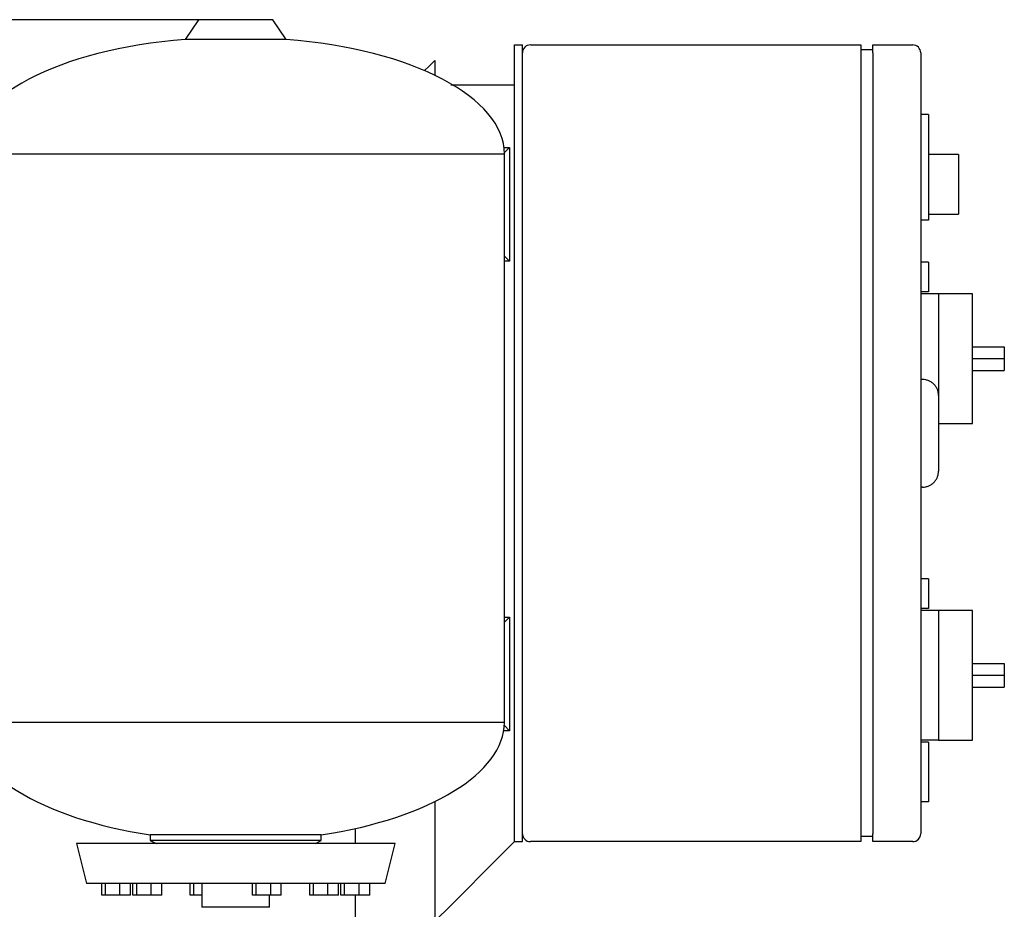
# Model space of a CAD drawing. Units: millimetres. Extents: x 100 to 4113, y 100 to 2870.
# Drawn here: x 893 to 1388, y 1275 to 1722 of the extents above; entities that cross this region are included whole.
import ezdxf

# ---------------------------------------------------------------- set-up
doc = ezdxf.new("R2010")
doc.units = ezdxf.units.MM
for name, color, linetype in [('12000', 7, 'Continuous'), ('12009', 7, 'Continuous'), ('12019_PANEL_STAN', 7, 'Continuous'), ('43202', 7, 'Continuous'), ('Default', 7, 'Continuous'), ('ZILMET_24_LH_(NO', 7, 'Continuous'), ('ZILMET_FOOT_BRAC', 7, 'Continuous')]:
    doc.layers.add(name, color=color, linetype=linetype)
doc.styles.add('SEACAD_seiso_ttf', font='AGENCYR.TTF')
doc.dimstyles.new('ISO', dxfattribs={"dimtxt": 35, "dimasz": 35, "dimexe": 17.5, "dimexo": 0, "dimgap": 17.5, "dimtad": 1, "dimtxsty": 'SEACAD_seiso_ttf', "dimblk1": '_SE_FILLED', "dimblk2": '_SE_FILLED', "dimsah": 1, "dimcen": 17.5, "dimadec": 0, "dimazin": 0, "dimtfac": 1, "dimtmove": 0, "dimatfit": 3, "dimfxl": 1, "dimtolj": 1, "dimarcsym": 0})

# ---------------------------------------------------------------- blocks, each defined once
blk = doc.blocks.new('SE')
at = {"layer": '12000', "color": 7, "linetype": 'Continuous'}
for p, q in [((1141.71, 1709.28), (1145.71, 1709.28)), ((1141.71, 1309.28), (1141.71, 1709.28)), ((1145.71, 1309.28), (1145.71, 1709.28)), ((1141.71, 1309.28), (1145.71, 1309.28))]:
    blk.add_line(p, q, dxfattribs=at)
at = {"layer": '12009', "color": 7, "linetype": 'Continuous'}
for p, q in [((1109.71, 1689.28), (1133.71, 1689.28)), ((1133.71, 1689.28), (1141.71, 1689.28)), ((1133.71, 1301.28), (1141.71, 1309.28)), ((1109.71, 1277.28), (1133.71, 1301.28)), ((1101.71, 1269.28), (1109.71, 1277.28))]:
    blk.add_line(p, q, dxfattribs=at)
at = {"layer": '12019_PANEL_STAN', "color": 7, "linetype": 'Continuous'}
for p, q in [((1098.71, 1698.5), (1101.71, 1701.5)), ((1101.71, 1701.5), (1101.71, 1694.03)), ((1098.71, 1698.5), (1096.57, 1696.36)), ((1101.71, 1329.38), (1101.71, 1242.93)), ((1061.71, 1315.85), (1061.71, 1308.34)), ((1061.71, 1282.34), (1061.71, 1202.39))]:
    blk.add_line(p, q, dxfattribs=at)
at = {"layer": '43202', "color": 7, "linetype": 'Continuous'}
for p, q in [((1149.71, 1709.28), (1315.71, 1709.28)), ((1315.71, 1709.28), (1315.71, 1705.28)), ((1321.71, 1706.78), (1315.71, 1706.78)), ((1321.71, 1709.28), (1341.71, 1709.28)), ((1321.71, 1705.28), (1321.71, 1709.28)), ((1315.71, 1705.28), (1315.71, 1313.28)), ((1321.71, 1705.28), (1321.71, 1313.28)), ((1345.71, 1705.28), (1345.71, 1313.28)), ((1349.71, 1674.28), (1345.71, 1674.28)), ((1349.71, 1674.28), (1349.71, 1621.28)), ((1364.71, 1654.28), (1349.71, 1654.28)), ((1364.71, 1654.28), (1364.71, 1624.28)), ((1349.71, 1624.28), (1364.71, 1624.28)), ((1349.71, 1621.28), (1345.71, 1621.28)), ((1349.71, 1600.28), (1345.71, 1600.28)), ((1349.71, 1600.28), (1349.71, 1585.28)), ((1349.71, 1585.28), (1345.71, 1585.28)), ((1354.71, 1584.28), (1345.71, 1584.28)), ((1354.71, 1584.28), (1354.71, 1551.78)), ((1371.71, 1584.28), (1354.71, 1584.28)), ((1371.71, 1519.28), (1371.71, 1584.28)), ((1371.71, 1557.78), (1387.71, 1557.78)), ((1387.71, 1557.78), (1387.71, 1551.78)), ((1354.71, 1551.78), (1354.71, 1533.25)), ((1371.71, 1551.78), (1387.71, 1551.78)), ((1387.71, 1551.78), (1387.71, 1545.78)), ((1371.71, 1545.78), (1387.71, 1545.78)), ((1346.71, 1541.28), (1345.71, 1541.28)), ((1354.71, 1533.25), (1354.71, 1495.32)), ((1354.71, 1519.28), (1371.71, 1519.28)), ((1346.71, 1487.28), (1345.71, 1487.28)), ((1349.71, 1441.28), (1345.71, 1441.28)), ((1349.71, 1441.28), (1349.71, 1426.28)), ((1349.71, 1426.28), (1345.71, 1426.28)), ((1354.71, 1425.28), (1345.71, 1425.28)), ((1354.71, 1425.28), (1354.71, 1392.78)), ((1371.71, 1425.28), (1354.71, 1425.28)), ((1371.71, 1360.28), (1371.71, 1425.28)), ((1371.71, 1398.78), (1387.71, 1398.78)), ((1387.71, 1398.78), (1387.71, 1392.78)), ((1354.71, 1392.78), (1354.71, 1360.28)), ((1371.71, 1392.78), (1387.71, 1392.78)), ((1387.71, 1392.78), (1387.71, 1386.78)), ((1371.71, 1386.78), (1387.71, 1386.78)), ((1354.71, 1360.28), (1345.71, 1360.28)), ((1354.71, 1360.28), (1371.71, 1360.28)), ((1349.71, 1359.28), (1345.71, 1359.28)), ((1349.71, 1359.28), (1349.71, 1329.28)), ((1349.71, 1329.28), (1345.71, 1329.28)), ((1315.71, 1313.28), (1315.71, 1309.28)), ((1321.71, 1311.78), (1315.71, 1311.78)), ((1321.71, 1309.28), (1321.71, 1313.28)), ((1315.71, 1309.28), (1149.71, 1309.28)), ((1341.71, 1309.28), (1321.71, 1309.28))]:
    blk.add_line(p, q, dxfattribs=at)
for centre, start, end in [((1149.71, 1705.28), 90, 180), ((1341.71, 1705.28), 0, 90), ((1149.71, 1313.28), 180, 270), ((1341.71, 1313.28), 270, 0)]:
    blk.add_arc(centre, 4, start, end, dxfattribs=at)
for points, knots in [([(1354.71, 1533.25), (1354.71, 1533.78), (1354.66, 1534.3), (1354.51, 1535.07), (1354.45, 1535.32), (1354.3, 1535.82), (1354.21, 1536.07), (1353.91, 1536.8), (1353.66, 1537.26), (1353.09, 1538.14), (1352.75, 1538.55), (1352.01, 1539.29), (1351.61, 1539.63), (1350.95, 1540.07), (1350.73, 1540.2), (1350.26, 1540.45), (1350.03, 1540.57), (1349.31, 1540.87), (1348.8, 1541.02), (1347.77, 1541.23), (1347.24, 1541.28), (1346.71, 1541.28)], [0, 0, 0, 0, 0.125, 0.125, 0.1875, 0.1875, 0.25, 0.25, 0.375, 0.375, 0.5, 0.5, 0.625, 0.625, 0.6875, 0.6875, 0.75, 0.75, 0.875, 0.875, 1, 1, 1, 1]), ([(1346.71, 1487.28), (1347.24, 1487.28), (1347.76, 1487.33), (1348.53, 1487.49), (1348.79, 1487.55), (1349.29, 1487.7), (1349.54, 1487.79), (1350.27, 1488.1), (1350.73, 1488.34), (1351.6, 1488.93), (1352.01, 1489.27), (1352.74, 1490.01), (1353.08, 1490.41), (1353.51, 1491.07), (1353.65, 1491.3), (1353.89, 1491.76), (1354.12, 1492.23), (1354.29, 1492.73), (1354.44, 1493.23), (1354.51, 1493.49), (1354.66, 1494.26), (1354.71, 1494.79), (1354.71, 1495.32)], [0, 0, 0, 0, 0.125, 0.125, 0.1875, 0.1875, 0.25, 0.25, 0.375, 0.375, 0.5, 0.5, 0.625, 0.625, 0.6875, 0.6875, 0.75, 0.8125, 0.8125, 0.875, 0.875, 1, 1, 1, 1])]:
    blk.add_open_spline(points, degree=3, knots=knots, dxfattribs=at)
at = {"layer": 'ZILMET_24_LH_(NO', "color": 7, "linetype": 'Continuous'}
for p, q in [((983.01, 1721.94), (976.34, 1712.01)), ((1020.42, 1721.94), (983.01, 1721.94)), ((1027.09, 1712.01), (1020.42, 1721.94)), ((1027.09, 1712.01), (976.34, 1712.01)), ((1136.71, 1654.47), (866.71, 1654.47)), ((1136.71, 1369.11), (1136.71, 1654.47)), ((1136.71, 1369.11), (866.71, 1369.11)), ((1044.66, 1312.63), (958.77, 1312.63)), ((958.77, 1312.63), (958.77, 1309.87)), ((1044.66, 1309.87), (1044.66, 1312.63)), ((1081.71, 1308.34), (921.71, 1308.34)), ((921.71, 1308.34), (926.71, 1288.34)), ((1044.66, 1309.87), (958.77, 1309.87)), ((958.77, 1309.87), (961.71, 1308.34)), ((1041.71, 1308.34), (1044.66, 1309.87)), ((1076.72, 1288.34), (1081.71, 1308.34)), ((1076.72, 1288.34), (926.71, 1288.34)), ((934.44, 1282.34), (934.44, 1288.34)), ((936.33, 1282.34), (936.33, 1288.34)), ((943.56, 1282.34), (943.56, 1288.34)), ((948.91, 1282.34), (948.91, 1288.34)), ((950.11, 1282.34), (950.11, 1288.34)), ((951.99, 1282.34), (951.99, 1288.34)), ((959.23, 1282.34), (959.23, 1288.34)), ((964.58, 1282.34), (964.58, 1288.34)), ((978.81, 1282.34), (978.81, 1288.34)), ((980.7, 1282.34), (980.7, 1288.34)), ((984.71, 1288.34), (984.71, 1276.34)), ((1010.14, 1282.34), (1010.14, 1288.34)), ((1012.03, 1282.34), (1012.03, 1288.34)), ((1019.27, 1282.34), (1019.27, 1288.34)), ((1024.61, 1282.34), (1024.61, 1288.34)), ((1038.85, 1282.34), (1038.85, 1288.34)), ((1040.74, 1282.34), (1040.74, 1288.34)), ((1047.97, 1282.34), (1047.97, 1288.34)), ((1053.32, 1282.34), (1053.32, 1288.34)), ((1054.52, 1282.34), (1054.52, 1288.34)), ((1056.4, 1282.34), (1056.4, 1288.34)), ((1063.64, 1282.34), (1063.64, 1288.34)), ((1068.99, 1282.34), (1068.99, 1288.34)), ((936.33, 1282.34), (934.44, 1282.34)), ((943.56, 1282.34), (936.33, 1282.34)), ((948.91, 1282.34), (943.56, 1282.34)), ((951.99, 1282.34), (950.11, 1282.34)), ((959.23, 1282.34), (951.99, 1282.34)), ((964.58, 1282.34), (959.23, 1282.34)), ((980.7, 1282.34), (978.81, 1282.34)), ((984.71, 1282.34), (980.7, 1282.34)), ((1012.03, 1282.34), (1010.14, 1282.34)), ((1019.27, 1282.34), (1012.03, 1282.34)), ((1018.71, 1276.34), (1018.71, 1282.34)), ((1024.61, 1282.34), (1019.27, 1282.34)), ((1040.74, 1282.34), (1038.85, 1282.34)), ((1047.97, 1282.34), (1040.74, 1282.34)), ((1053.32, 1282.34), (1047.97, 1282.34)), ((1056.4, 1282.34), (1054.52, 1282.34)), ((1063.64, 1282.34), (1056.4, 1282.34)), ((1068.99, 1282.34), (1063.64, 1282.34)), ((1018.71, 1276.34), (984.71, 1276.34))]:
    blk.add_line(p, q, dxfattribs=at)
for centre, major_axis, ratio, start_param, end_param in [((1001.71, 1653.34), (135, -1.12), 0.441187, 1.763547, 3.141593), ((1001.71, 1653.34), (-135, -1.12), 0.441187, 3.141593, 4.519638), ((1001.71, 1368.34), (135, -1.24), 0.437755, 3.149657, 4.392691), ((1001.71, 1368.34), (-135, -1.24), 0.437755, 1.890495, 3.133528)]:
    blk.add_ellipse(centre, major_axis=major_axis, ratio=ratio, start_param=start_param, end_param=end_param, dxfattribs=at)
at = {"layer": 'ZILMET_FOOT_BRAC', "color": 7, "linetype": 'Continuous'}
for p, q in [((1136.48, 1657.78), (1139.21, 1657.78)), ((1139.21, 1657.78), (1136.7, 1655.26)), ((1139.21, 1657.78), (1139.21, 1600.78)), ((1139.21, 1600.78), (1136.71, 1603.28)), ((1139.21, 1600.78), (1136.71, 1600.78)), ((1136.71, 1421.98), (1139.21, 1421.98)), ((1139.21, 1421.98), (1136.71, 1419.48)), ((1139.21, 1421.98), (1139.21, 1364.98)), ((1139.21, 1364.98), (1136.35, 1364.98)), ((1139.21, 1364.98), (1136.65, 1367.54))]:
    blk.add_line(p, q, dxfattribs=at)
blk = doc.blocks.new('_SE_FILLED')
at = {"color": 0}
blk.add_line((0, 0), (-1, 0), dxfattribs=at)
blk.add_solid([(0, 0), (-1, -0.1665), (-1, 0.1665), (0, 0)], dxfattribs=at)
blk = doc.blocks.new('DMBLK239')
at = {"layer": 'Default', "color": 0, "linetype": 'Continuous', "lineweight": -2, "transparency": 16777216}
for p, q in [((983.01, 1721.94), (352.04, 1721.94)), ((369.54, 1686.94), (369.54, 444.28)), ((501.21, 409.28), (352.04, 409.28))]:
    blk.add_line(p, q, dxfattribs=at)
at = {"layer": 'Defpoints', "color": 0, "linetype": 'Continuous', "transparency": 16777216}
for p in [(983.01, 1721.94), (369.54, 409.28), (501.21, 409.28)]:
    blk.add_point(p, dxfattribs=at)
at = {"layer": 'Default', "color": 0, "linetype": 'Continuous', "lineweight": -2, "transparency": 16777216, "xscale": 35, "yscale": 35, "zscale": 35}
for p, rotation in [((369.54, 1721.94), 90), ((369.54, 409.28), 270)]:
    blk.add_blockref('_SE_FILLED', p, dxfattribs=dict(at, rotation=rotation))
at = {"layer": 'Default', "color": 0, "linetype": 'Continuous', "transparency": 16777216, "insert": (334.54, 1065.61), "char_height": 35, "attachment_point": 5, "rotation": 90, "style": 'SEACAD_seiso_ttf'}
blk.add_mtext('\\A1;\\A1;1313', dxfattribs=at)

msp = doc.modelspace()

# ---------------------------------------------------------------- block references
at = {"layer": 'Default'}
msp.add_blockref('SE', (0, 0), dxfattribs=at)

# ---------------------------------------------------------------- dimensions: what is measured, and where the dimension line sits
at = {"layer": 'Default', "color": 7, "linetype": 'Continuous'}
dim = msp.add_linear_dim(base=(369.539, 409.282), p1=(983.012, 1721.941), p2=(501.214, 409.282), angle=90, text='\\A1;<>', dimstyle='ISO', override={"dimdec": 0, "dimtdec": 0}, dxfattribs=at)
dim.commit()
dim.dimension.update_dxf_attribs({"geometry": 'DMBLK239', "text_midpoint": (369.539, 1065.611), "dimtype": 160})

doc.saveas('drawing.dxf')
